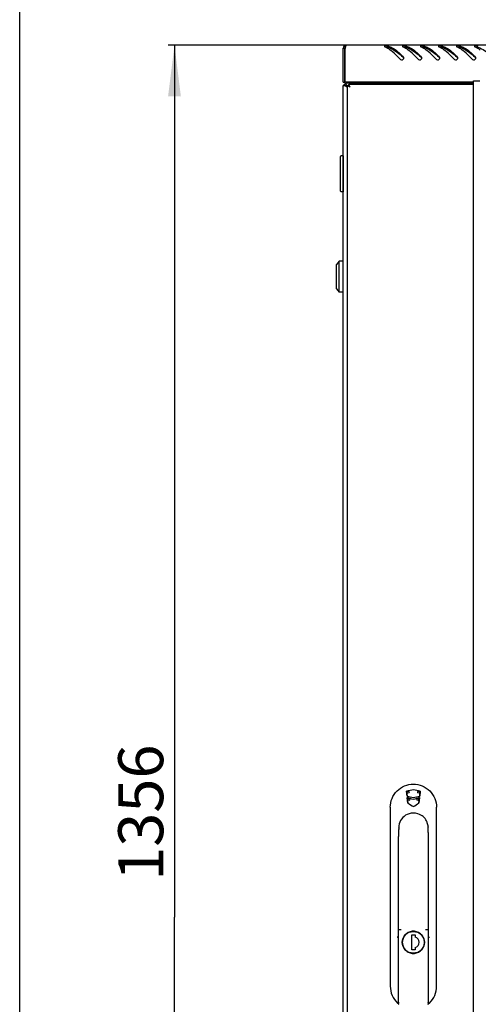
# Model space of a CAD drawing. Units: millimetres. Extents: x 0 to 594, y 0 to 420.
# Drawn here: x 0 to 36, y 202 to 278 of the extents above; entities that cross this region are included whole.
import ezdxf

# ---------------------------------------------------------------- set-up
doc = ezdxf.new("R2010")
doc.units = ezdxf.units.MM
doc.header["$LTSCALE"] = 32.67
doc.layers.get('0').update_dxf_attribs({"linetype": 'CONTINUOUS'})
for name, color, linetype in [('07__ASM_ALL_ANNOTATION', 7, 'CONTINUOUS'), ('_23579', 7, 'CONTINUOUS'), ('_52555', 7, 'CONTINUOUS'), ('_5731', 7, 'CONTINUOUS')]:
    doc.layers.add(name, color=color, linetype=linetype)
doc.styles.get("Standard").update_dxf_attribs({"font": 'gost.ttf'})
doc.dimstyles.new('DIMSTYLE_7', dxfattribs={"dimtxt": 3.5, "dimasz": 4, "dimexe": 0.5, "dimexo": 0, "dimgap": 0.875, "dimtad": 1, "dimdec": 0, "dimlfac": 10, "dimtxsty": 'STANDARD', "dimblk": '_FILLED', "dimblk1": '_FILLED', "dimblk2": '_FILLED', "dimcen": 0.09, "dimadec": 0, "dimazin": 0, "dimtp": 1.2, "dimtm": 1.2, "dimtfac": 1, "dimtdec": 0, "dimtofl": 0, "dimtmove": 0, "dimatfit": 3, "dimldrblk": '_FILLED', "dimfxl": 1, "dimtolj": 1, "dimarcsym": 0})

# ---------------------------------------------------------------- blocks, each defined once
blk = doc.blocks.new('_FILLED')
at = {"color": 0, "linetype": 'ByBlock'}
blk.add_solid([(0, 0), (-1, 0.125), (-1, -0.125)], dxfattribs=at)
blk = doc.blocks.new('*D15')
at = {"layer": '07__ASM_ALL_ANNOTATION', "color": 2, "linetype": 'Continuous'}
for p, q in [((25.413, 276.063), (11.54, 276.063)), ((12.04, 276.063), (12.04, 208.273)), ((12.04, 140.483), (12.04, 208.273)), ((28.393, 140.483), (11.54, 140.483))]:
    blk.add_line(p, q, dxfattribs=at)
at = {"layer": '07__ASM_ALL_ANNOTATION', "color": 2, "linetype": 'Continuous', "xscale": 4, "yscale": 4, "zscale": 4}
for p, rotation in [((12.04, 276.063), 90), ((12.04, 140.483), 270)]:
    blk.add_blockref('_FILLED', p, dxfattribs=dict(at, rotation=rotation))
at = {"layer": '07__ASM_ALL_ANNOTATION', "color": 2, "linetype": 'Continuous', "insert": (7.665, 216.399), "char_height": 3.5, "width": 7.86213, "attachment_point": 2, "rotation": 90, "line_spacing_factor": 0.9}
blk.add_mtext('1356', dxfattribs=at)

msp = doc.modelspace()

# ---------------------------------------------------------------- linework, layer by layer
at = {"color": 7, "linetype": 'Continuous'}
for p, q in [((0, 0), (0, 420)), ((25.17331, 275.82348), (25.29331, 275.82348)), ((25.20547, 275.94348), (25.30939, 275.88348)), ((25.29331, 273.16348), (25.29331, 275.82348)), ((25.31331, 276.04165), (25.35333, 275.95435)), ((35.29331, 273.01848), (35.29331, 273.26848)), ((35.29331, 273.26848), (35.79331, 273.26848)), ((25.17331, 273.16348), (25.29331, 273.16348)), ((25.37331, 272.92348), (25.29047, 272.92348)), ((25.37331, 273.00632), (25.37331, 272.92348)), ((25.37331, 272.92348), (25.43504, 272.86175)), ((25.43504, 272.86175), (25.4161, 272.88069)), ((25.43504, 272.86175), (25.44643, 272.85036)), ((25.47324, 272.82355), (25.44643, 272.85036)), ((25.59331, 272.89848), (25.47331, 272.89848)), ((25.59331, 273.01848), (25.59331, 272.89848)), ((28.04331, 273.16348), (28.04331, 273.12348)), ((24.95331, 264.70348), (24.95331, 267.40348)), ((25.15331, 267.45348), (25.00331, 267.45348)), ((25.15331, 267.45348), (25.15331, 264.65348)), ((25.15331, 267.30348), (25.17331, 267.30348)), ((25.15331, 264.80348), (25.17331, 264.80348)), ((25.15331, 264.65348), (25.00331, 264.65348)), ((24.85331, 259.25348), (24.65331, 259.00348)), ((24.65331, 257.10348), (24.65331, 259.00348)), ((24.85331, 256.85348), (24.85331, 259.25348)), ((25.15331, 259.25348), (24.85331, 259.25348)), ((25.15331, 256.85348), (25.15331, 259.25348)), ((25.17331, 259.00348), (25.15331, 259.00348)), ((25.17331, 258.65348), (25.15331, 258.65348)), ((25.17331, 257.45348), (25.15331, 257.45348)), ((24.65331, 257.10348), (24.85331, 256.85348)), ((25.15331, 256.85348), (24.85331, 256.85348)), ((25.17331, 257.10348), (25.15331, 257.10348)), ((30.22331, 217.36803), (30.22331, 217.47832)), ((31.02331, 217.47847), (31.02331, 217.36811))]:
    msp.add_line(p, q, dxfattribs=at)
at = {"color": 3, "linetype": 'Continuous'}
for p, q in [((25.17331, 273.16348), (25.17331, 275.82348)), ((25.31331, 273.16348), (25.31331, 275.78037)), ((84.23331, 276.06348), (25.41331, 276.06348)), ((25.17331, 147.40348), (25.17331, 272.92348)), ((25.17331, 272.92348), (25.29047, 272.92348)), ((35.29331, 273.16348), (25.31331, 273.16348)), ((25.37331, 273.12348), (25.37331, 273.00632)), ((25.37331, 273.12348), (35.29331, 273.12348)), ((25.47331, 272.89848), (25.47331, 147.43848)), ((25.59157, 272.83925), (25.49003, 272.89008)), ((25.59331, 273.01848), (35.29331, 273.01848)), ((25.65255, 272.90023), (25.60171, 273.00176)), ((27.92331, 273.16348), (27.92331, 273.12348)), ((35.29331, 147.3368), (35.29331, 273.01848))]:
    msp.add_line(p, q, dxfattribs=at)
for centre, radius, start, end in [((25.41331, 275.82348), 0.24, 90, 180), ((28.52046, 275.19368), 3.26037, 168.8829454, 169.6336254), ((27.58304, 275.37957), 2.30469, 167.3396239, 168.9238369), ((26.87729, 275.5371), 1.58158, 166.0844345, 167.3042971), ((26.54968, 275.61786), 1.24416, 165.2270622, 166.066182), ((26.29558, 275.68524), 0.98128, 163.7915765, 165.2482342), ((27.60914, 274.20205), 1.8969, 63.4173782, 64.7851996), ((27.53453, 274.05424), 2.06247, 60.9779383, 63.4013642), ((27.43751, 273.87831), 2.26338, 59.5050184, 60.9908921), ((28.18039, 274.56516), 1.50484, 70.9058015, 72.6407823), ((29.00914, 274.20205), 1.8969, 63.4173782, 64.7851996), ((28.93453, 274.05424), 2.06247, 60.9779383, 63.4013642), ((28.83751, 273.87831), 2.26338, 59.5050184, 60.9908921), ((29.58039, 274.56516), 1.50484, 70.9058015, 72.6407823), ((30.40914, 274.20205), 1.8969, 63.4173782, 64.7851996), ((30.33453, 274.05424), 2.06247, 60.9779383, 63.4013642), ((30.23751, 273.87831), 2.26338, 59.5050184, 60.9908921), ((30.98039, 274.56516), 1.50484, 70.9058015, 72.6407823), ((31.80914, 274.20205), 1.8969, 63.4173782, 64.7851996), ((31.73453, 274.05424), 2.06247, 60.9779383, 63.4013642), ((31.63751, 273.87831), 2.26338, 59.5050184, 60.9908921), ((32.38039, 274.56516), 1.50484, 70.9058015, 72.6407823), ((33.20914, 274.20205), 1.8969, 63.4173782, 64.7851996), ((33.13453, 274.05424), 2.06247, 60.9779383, 63.4013642), ((33.03751, 273.87831), 2.26338, 59.5050184, 60.9908921), ((33.78039, 274.56516), 1.50484, 70.9058015, 72.6407823), ((34.60914, 274.20205), 1.8969, 63.4173782, 64.7851996), ((34.53453, 274.05424), 2.06247, 60.9779383, 63.4013642), ((34.43751, 273.87831), 2.26338, 59.5050184, 60.9908921), ((35.18039, 274.56516), 1.50484, 70.9058015, 72.6407823), ((29.72531, 275.05373), 0.14994, 14.9153522, 31.2050779), ((29.7237, 275.05359), 0.15153, 359.9103256, 14.8101836), ((29.71834, 275.05355), 0.15689, 348.4508084, 354.1567597), ((29.71937, 275.05345), 0.15586, 354.1541718, 359.9639471), ((31.12531, 275.05373), 0.14994, 14.9153522, 31.2050779), ((31.1237, 275.05359), 0.15153, 359.9103256, 14.8101836), ((31.11834, 275.05355), 0.15689, 348.4508084, 354.1567597), ((31.11937, 275.05345), 0.15586, 354.1541718, 359.9639471), ((32.52531, 275.05373), 0.14994, 14.9153522, 31.2050779), ((32.5237, 275.05359), 0.15153, 359.9103256, 14.8101836), ((32.51834, 275.05355), 0.15689, 348.4508084, 354.1567597), ((32.51937, 275.05345), 0.15586, 354.1541718, 359.9639471), ((33.92531, 275.05373), 0.14994, 14.9153522, 31.2050779), ((33.9237, 275.05359), 0.15153, 359.9103256, 14.8101836), ((33.91834, 275.05355), 0.15689, 348.4508084, 354.1567597), ((33.91937, 275.05345), 0.15586, 354.1541718, 359.9639471), ((35.32531, 275.05373), 0.14994, 14.9153522, 31.2050779), ((35.3237, 275.05359), 0.15153, 359.9103256, 14.8101836), ((35.31834, 275.05355), 0.15689, 348.4508084, 354.1567597), ((35.31937, 275.05345), 0.15586, 354.1541718, 359.9639471), ((25.37331, 272.85348), 0.2, 91.06093, 159.4546509), ((26.17739, 273.95219), 1.35882, 231.9964003, 233.7190487), ((24.13968, 271.96746), 1.61392, 36.017622, 36.3241237), ((23.87514, 271.77669), 1.94006, 34.5357114, 35.9803929)]:
    msp.add_arc(centre, radius, start, end, dxfattribs=at)
at = {"color": 7, "linetype": 'Continuous'}
for centre, radius, start, end in [((25.41331, 275.82348), 0.12, 126.4162122, 180), ((23.5839, 268.1868), 9.33182, 47.9722815, 48.1370921), ((24.9839, 268.1868), 9.33182, 47.9722815, 48.1370921), ((26.3839, 268.1868), 9.33182, 47.9722815, 48.1370921), ((27.7839, 268.1868), 9.33182, 47.9722815, 48.1370921), ((29.1839, 268.1868), 9.33182, 47.9722815, 48.1370921), ((25.37331, 272.85348), 0.1, 91.5031797, 135.3576007), ((25.00331, 267.40348), 0.05, 90, 180), ((25.00331, 264.70348), 0.05, 180, 270)]:
    msp.add_arc(centre, radius, start, end, dxfattribs=at)
at = {"color": 3, "linetype": 'Continuous'}
for points, knots in [([(25.41331, 276.06348), (25.40785, 276.06348), (25.36968, 276.03999), (25.36334, 275.99358), (25.3533, 275.95915)], [0, 0, 0, 0, 0.13224341, 1, 1, 1, 1]), ([(28.37347, 275.964), (28.37346, 275.95527), (28.38638, 275.9347), (28.40539, 275.92379), (28.41725, 275.91821)], [0, 0, 0, 0, 0.39972944, 1, 1, 1, 1]), ([(28.41943, 276.00213), (28.40733, 275.99852), (28.38717, 275.99183), (28.37349, 275.97223), (28.37347, 275.964)], [0, 0, 0, 0, 0.60527166, 1, 1, 1, 1]), ([(28.62938, 276.00146), (28.6195, 276.00455), (28.5976, 276.00933), (28.5754, 276.01193), (28.56344, 276.01287)], [0, 0, 0, 0, 0.46313841, 1, 1, 1, 1]), ([(28.67266, 275.98721), (28.77284, 275.95254), (29.20783, 275.74912), (29.56734, 275.42039), (29.83146, 275.15949)], [0, 0, 0, 0, 0.22212369, 1, 1, 1, 1]), ([(29.61933, 274.94473), (29.55317, 275.01304), (29.29978, 275.27069), (29.03297, 275.51763), (28.81793, 275.67508)], [0, 0, 0, 0, 0.26296652, 1, 1, 1, 1]), ([(29.77347, 275.964), (29.77346, 275.95527), (29.78638, 275.9347), (29.80539, 275.92379), (29.81725, 275.91821)], [0, 0, 0, 0, 0.39972944, 1, 1, 1, 1]), ([(29.81943, 276.00213), (29.80733, 275.99852), (29.78717, 275.99183), (29.77349, 275.97223), (29.77347, 275.964)], [0, 0, 0, 0, 0.60527166, 1, 1, 1, 1]), ([(30.02938, 276.00146), (30.0195, 276.00455), (29.9976, 276.00933), (29.9754, 276.01193), (29.96344, 276.01287)], [0, 0, 0, 0, 0.46313841, 1, 1, 1, 1]), ([(30.07266, 275.98721), (30.17284, 275.95254), (30.60783, 275.74912), (30.96734, 275.42039), (31.23146, 275.15949)], [0, 0, 0, 0, 0.22212369, 1, 1, 1, 1]), ([(31.01933, 274.94473), (30.95317, 275.01304), (30.69978, 275.27069), (30.43297, 275.51763), (30.21793, 275.67508)], [0, 0, 0, 0, 0.26296652, 1, 1, 1, 1]), ([(31.17347, 275.964), (31.17346, 275.95527), (31.18638, 275.9347), (31.20539, 275.92379), (31.21725, 275.91821)], [0, 0, 0, 0, 0.39972944, 1, 1, 1, 1]), ([(31.21943, 276.00213), (31.20733, 275.99852), (31.18717, 275.99183), (31.17349, 275.97223), (31.17347, 275.964)], [0, 0, 0, 0, 0.60527166, 1, 1, 1, 1]), ([(31.42938, 276.00146), (31.4195, 276.00455), (31.3976, 276.00933), (31.3754, 276.01193), (31.36344, 276.01287)], [0, 0, 0, 0, 0.46313841, 1, 1, 1, 1]), ([(31.47266, 275.98721), (31.57284, 275.95254), (32.00783, 275.74912), (32.36734, 275.42039), (32.63146, 275.15949)], [0, 0, 0, 0, 0.22212369, 1, 1, 1, 1]), ([(32.41933, 274.94473), (32.35317, 275.01304), (32.09978, 275.27069), (31.83297, 275.51763), (31.61793, 275.67508)], [0, 0, 0, 0, 0.26296652, 1, 1, 1, 1]), ([(32.57347, 275.964), (32.57346, 275.95527), (32.58638, 275.9347), (32.60539, 275.92379), (32.61725, 275.91821)], [0, 0, 0, 0, 0.39972944, 1, 1, 1, 1]), ([(32.61943, 276.00213), (32.60733, 275.99852), (32.58717, 275.99183), (32.57349, 275.97223), (32.57347, 275.964)], [0, 0, 0, 0, 0.60527166, 1, 1, 1, 1]), ([(32.82938, 276.00146), (32.8195, 276.00455), (32.7976, 276.00933), (32.7754, 276.01193), (32.76344, 276.01287)], [0, 0, 0, 0, 0.46313841, 1, 1, 1, 1]), ([(32.87266, 275.98721), (32.97284, 275.95254), (33.40783, 275.74912), (33.76734, 275.42039), (34.03146, 275.15949)], [0, 0, 0, 0, 0.22212369, 1, 1, 1, 1]), ([(33.81933, 274.94473), (33.75317, 275.01304), (33.49978, 275.27069), (33.23297, 275.51763), (33.01793, 275.67508)], [0, 0, 0, 0, 0.26296652, 1, 1, 1, 1]), ([(33.97347, 275.964), (33.97346, 275.95527), (33.98638, 275.9347), (34.00539, 275.92379), (34.01725, 275.91821)], [0, 0, 0, 0, 0.39972944, 1, 1, 1, 1]), ([(34.01943, 276.00213), (34.00733, 275.99852), (33.98717, 275.99183), (33.97349, 275.97223), (33.97347, 275.964)], [0, 0, 0, 0, 0.60527166, 1, 1, 1, 1]), ([(34.22938, 276.00146), (34.2195, 276.00455), (34.1976, 276.00933), (34.1754, 276.01193), (34.16344, 276.01287)], [0, 0, 0, 0, 0.46313841, 1, 1, 1, 1]), ([(34.27266, 275.98721), (34.37284, 275.95254), (34.80783, 275.74912), (35.16734, 275.42039), (35.43146, 275.15949)], [0, 0, 0, 0, 0.22212369, 1, 1, 1, 1]), ([(35.21933, 274.94473), (35.15317, 275.01304), (34.89978, 275.27069), (34.63297, 275.51763), (34.41793, 275.67508)], [0, 0, 0, 0, 0.26296652, 1, 1, 1, 1]), ([(35.37347, 275.964), (35.37346, 275.95527), (35.38638, 275.9347), (35.40539, 275.92379), (35.41725, 275.91821)], [0, 0, 0, 0, 0.39972944, 1, 1, 1, 1]), ([(35.41943, 276.00213), (35.40733, 275.99852), (35.38717, 275.99183), (35.37349, 275.97223), (35.37347, 275.964)], [0, 0, 0, 0, 0.60527166, 1, 1, 1, 1]), ([(35.62938, 276.00146), (35.6195, 276.00455), (35.5976, 276.00933), (35.5754, 276.01193), (35.56344, 276.01287)], [0, 0, 0, 0, 0.46313841, 1, 1, 1, 1]), ([(29.61933, 274.94473), (29.65534, 274.90754), (29.78052, 274.87292), (29.86175, 274.97169), (29.87206, 275.02214)], [0, 0, 0, 0, 0.50133176, 1, 1, 1, 1]), ([(29.85355, 275.13142), (29.85046, 275.13652), (29.84366, 275.14637), (29.8357, 275.15531), (29.83146, 275.15949)], [0, 0, 0, 0, 0.50049, 1, 1, 1, 1]), ([(31.01933, 274.94473), (31.05534, 274.90754), (31.18052, 274.87292), (31.26175, 274.97169), (31.27206, 275.02214)], [0, 0, 0, 0, 0.50133176, 1, 1, 1, 1]), ([(31.25355, 275.13142), (31.25046, 275.13652), (31.24366, 275.14637), (31.2357, 275.15531), (31.23146, 275.15949)], [0, 0, 0, 0, 0.50049, 1, 1, 1, 1]), ([(32.41933, 274.94473), (32.45534, 274.90754), (32.58052, 274.87292), (32.66175, 274.97169), (32.67206, 275.02214)], [0, 0, 0, 0, 0.50133176, 1, 1, 1, 1]), ([(32.65355, 275.13142), (32.65046, 275.13652), (32.64366, 275.14637), (32.6357, 275.15531), (32.63146, 275.15949)], [0, 0, 0, 0, 0.50049, 1, 1, 1, 1]), ([(33.81933, 274.94473), (33.85534, 274.90754), (33.98052, 274.87292), (34.06175, 274.97169), (34.07206, 275.02214)], [0, 0, 0, 0, 0.50133176, 1, 1, 1, 1]), ([(34.05355, 275.13142), (34.05046, 275.13652), (34.04366, 275.14637), (34.0357, 275.15531), (34.03146, 275.15949)], [0, 0, 0, 0, 0.50049, 1, 1, 1, 1]), ([(35.21933, 274.94473), (35.25534, 274.90754), (35.38052, 274.87292), (35.46175, 274.97169), (35.47206, 275.02214)], [0, 0, 0, 0, 0.50133176, 1, 1, 1, 1]), ([(35.45355, 275.13142), (35.45046, 275.13652), (35.44366, 275.14637), (35.4357, 275.15531), (35.43146, 275.15949)], [0, 0, 0, 0, 0.50049, 1, 1, 1, 1]), ([(25.37331, 272.85681), (25.38096, 272.85119), (25.41267, 272.82833), (25.44507, 272.80644), (25.46978, 272.79015)], [0, 0, 0, 0, 0.24278397, 1, 1, 1, 1]), ([(25.49003, 272.89008), (25.48589, 272.89214), (25.4823, 272.89605), (25.47331, 272.89687), (25.47331, 272.89848)], [0, 0, 0, 0, 0.74190887, 1, 1, 1, 1]), ([(25.60171, 273.00176), (25.59966, 273.0059), (25.59574, 273.00949), (25.59492, 273.01848), (25.59331, 273.01848)], [0, 0, 0, 0, 0.74190886, 1, 1, 1, 1])]:
    msp.add_open_spline(points, degree=3, knots=knots, dxfattribs=at)
for points in [[(28.56344, 276.01287), (28.51545, 276.01665), (28.46555, 276.0159), (28.41943, 276.00213)], [(28.81793, 275.67508), (28.74314, 275.72983), (28.66597, 275.78158), (28.58609, 275.8286)], [(29.96344, 276.01287), (29.91545, 276.01665), (29.86555, 276.0159), (29.81943, 276.00213)], [(30.21793, 275.67508), (30.14314, 275.72983), (30.06597, 275.78158), (29.98609, 275.8286)], [(31.36344, 276.01287), (31.31545, 276.01665), (31.26555, 276.0159), (31.21943, 276.00213)], [(31.61793, 275.67508), (31.54314, 275.72983), (31.46597, 275.78158), (31.38609, 275.8286)], [(32.76344, 276.01287), (32.71545, 276.01665), (32.66555, 276.0159), (32.61943, 276.00213)], [(33.01793, 275.67508), (32.94314, 275.72983), (32.86597, 275.78158), (32.78609, 275.8286)], [(34.16344, 276.01287), (34.11545, 276.01665), (34.06555, 276.0159), (34.01943, 276.00213)], [(34.41793, 275.67508), (34.34314, 275.72983), (34.26597, 275.78158), (34.18609, 275.8286)], [(35.56344, 276.01287), (35.51545, 276.01665), (35.46555, 276.0159), (35.41943, 276.00213)], [(35.81793, 275.67508), (35.74314, 275.72983), (35.66597, 275.78158), (35.58609, 275.8286)], [(25.29047, 272.92348), (25.3067, 272.90887), (25.32355, 272.89494), (25.34075, 272.88148)], [(25.37331, 273.00632), (25.39703, 272.97998), (25.41898, 272.95203), (25.43998, 272.92347)], [(25.71331, 272.77848), (25.67312, 272.7995), (25.63214, 272.81898), (25.59157, 272.83925)], [(25.71331, 272.77848), (25.69229, 272.81867), (25.67281, 272.85965), (25.65255, 272.90023)]]:
    msp.add_open_spline(points, degree=3, dxfattribs=at)
at = {"color": 7, "linetype": 'Continuous'}
for points in [[(28.56191, 275.89741), (28.52678, 275.89984), (28.49122, 275.8992), (28.45631, 275.89461)], [(28.62938, 275.88689), (28.60749, 275.89313), (28.58462, 275.89585), (28.56191, 275.89741)], [(29.96191, 275.89741), (29.92678, 275.89984), (29.89122, 275.8992), (29.85631, 275.89461)], [(30.02938, 275.88689), (30.00749, 275.89313), (29.98462, 275.89585), (29.96191, 275.89741)], [(31.36191, 275.89741), (31.32678, 275.89984), (31.29122, 275.8992), (31.25631, 275.89461)], [(31.42938, 275.88689), (31.40749, 275.89313), (31.38462, 275.89585), (31.36191, 275.89741)], [(32.76191, 275.89741), (32.72678, 275.89984), (32.69122, 275.8992), (32.65631, 275.89461)], [(32.82938, 275.88689), (32.80749, 275.89313), (32.78462, 275.89585), (32.76191, 275.89741)], [(34.16191, 275.89741), (34.12678, 275.89984), (34.09122, 275.8992), (34.05631, 275.89461)], [(34.22938, 275.88689), (34.20749, 275.89313), (34.18462, 275.89585), (34.16191, 275.89741)], [(35.56191, 275.89741), (35.52678, 275.89984), (35.49122, 275.8992), (35.45631, 275.89461)], [(35.62938, 275.88689), (35.60749, 275.89313), (35.58462, 275.89585), (35.56191, 275.89741)], [(29.86977, 275.05879), (29.86291, 275.08147), (29.84906, 275.10281), (29.83146, 275.11868)], [(31.26977, 275.05879), (31.26291, 275.08147), (31.24906, 275.10281), (31.23146, 275.11868)], [(32.66977, 275.05879), (32.66291, 275.08147), (32.64906, 275.10281), (32.63146, 275.11868)], [(34.06977, 275.05879), (34.06291, 275.08147), (34.04906, 275.10281), (34.03146, 275.11868)], [(35.46977, 275.05879), (35.46291, 275.08147), (35.44906, 275.10281), (35.43146, 275.11868)]]:
    msp.add_open_spline(points, degree=3, dxfattribs=at)
for points, knots in [([(28.62938, 275.88689), (28.73094, 275.85794), (29.16955, 275.68304), (29.54061, 275.37935), (29.81149, 275.13662)], [0, 0, 0, 0, 0.22501699, 1, 1, 1, 1]), ([(30.02938, 275.88689), (30.13094, 275.85794), (30.56955, 275.68304), (30.94061, 275.37935), (31.21149, 275.13662)], [0, 0, 0, 0, 0.22501699, 1, 1, 1, 1]), ([(31.42938, 275.88689), (31.53094, 275.85794), (31.96955, 275.68304), (32.34061, 275.37935), (32.61149, 275.13662)], [0, 0, 0, 0, 0.22501699, 1, 1, 1, 1]), ([(32.82938, 275.88689), (32.93094, 275.85794), (33.36955, 275.68304), (33.74061, 275.37935), (34.01149, 275.13662)], [0, 0, 0, 0, 0.22501699, 1, 1, 1, 1]), ([(34.22938, 275.88689), (34.33094, 275.85794), (34.76955, 275.68304), (35.14061, 275.37935), (35.41149, 275.13662)], [0, 0, 0, 0, 0.22501699, 1, 1, 1, 1]), ([(35.62938, 275.88689), (35.73094, 275.85794), (36.16955, 275.68304), (36.54061, 275.37935), (36.81149, 275.13662)], [0, 0, 0, 0, 0.22501699, 1, 1, 1, 1]), ([(25.60318, 272.88861), (25.60081, 272.89104), (25.59729, 272.89341), (25.59457, 272.89848), (25.59331, 272.89848)], [0, 0, 0, 0, 0.73030946, 1, 1, 1, 1]), ([(25.60318, 272.88861), (25.60075, 272.89099), (25.59838, 272.8945), (25.59331, 272.89722), (25.59331, 272.89848)], [0, 0, 0, 0, 0.73030949, 1, 1, 1, 1]), ([(25.71331, 272.77848), (25.70134, 272.78997), (25.66499, 272.82705), (25.62787, 272.86334), (25.60318, 272.88861)], [0, 0, 0, 0, 0.31959325, 1, 1, 1, 1]), ([(25.71331, 272.77848), (25.70182, 272.79045), (25.66474, 272.8268), (25.62845, 272.86392), (25.60318, 272.88861)], [0, 0, 0, 0, 0.31959327, 1, 1, 1, 1])]:
    msp.add_open_spline(points, degree=3, knots=knots, dxfattribs=at)
at = {"layer": '_23579', "color": 7, "linetype": 'Continuous'}
for p, q in [((30.14087, 216.26739), (30.13807, 216.26609)), ((30.14095, 216.26742), (30.14087, 216.26739)), ((31.10568, 216.26742), (31.10575, 216.26739)), ((31.10855, 216.26609), (31.10575, 216.26739)), ((29.47404, 215.06948), (29.47331, 215.06865)), ((29.47331, 215.06865), (29.47331, 215.05848)), ((29.47531, 215.07258), (29.47404, 215.06948)), ((29.47659, 215.07797), (29.47531, 215.07258)), ((29.4838, 215.37848), (29.4838, 215.2307)), ((29.48416, 215.2307), (29.48415, 215.22348)), ((29.48416, 215.2307), (29.48978, 215.23066)), ((31.75684, 215.23066), (31.77331, 215.23076)), ((31.77331, 215.05848), (31.77331, 215.27486)), ((29.47429, 214.85035), (29.47331, 214.5431)), ((29.47331, 201.54468), (29.47331, 214.54567)), ((31.77233, 214.85035), (31.77331, 214.52927)), ((31.77331, 214.54145), (31.77331, 201.54468)), ((29.49673, 207.32348), (29.67155, 207.32348)), ((31.57507, 207.32348), (31.74989, 207.32348))]:
    msp.add_line(p, q, dxfattribs=at)
for points in [[(30.62431, 216.36671), (30.45459, 216.355), (30.28533, 216.31901), (30.14095, 216.26742)], [(31.10568, 216.26742), (30.96326, 216.31844), (30.79402, 216.35472), (30.62431, 216.36671)], [(29.47331, 215.0585), (29.47386, 214.99355), (29.47431, 214.90528), (29.47429, 214.85035)], [(31.77233, 214.85035), (31.77232, 214.90743), (31.77278, 214.99566), (31.77331, 215.0585)]]:
    msp.add_lwpolyline(points, dxfattribs=at)
msp.add_circle((30.62331, 206.32348), 0.86181, dxfattribs=at)
for centre, radius, start, end in [((30.62331, 215.22348), 1.15, 114.803687, 172.2539506), ((30.62331, 215.22348), 1.15, 22.0422091, 65.196313), ((27.30859, 215.22974), 2.17557, 359.1645845, 359.8351203), ((31.31074, 215.47245), 0.42026, 20.013964, 25.7546352), ((30.62331, 215.22348), 1.15139, 4.2972034, 19.9474601), ((29.52331, 201.54468), 0.05, 180, 230.0195021), ((31.72331, 201.54468), 0.05, 309.9804979, 360)]:
    msp.add_arc(centre, radius, start, end, dxfattribs=at)
for points, knots in [([(29.47955, 215.10064), (29.47934, 215.09837), (29.47856, 215.09079), (29.47761, 215.08321), (29.47659, 215.07797)], [0, 0, 0, 0, 0.30002544, 1, 1, 1, 1]), ([(29.48393, 215.19802), (29.48379, 215.18866), (29.48308, 215.15617), (29.48172, 215.12367), (29.47955, 215.10064)], [0, 0, 0, 0, 0.2882218, 1, 1, 1, 1]), ([(29.4838, 215.37848), (29.4849, 215.37848), (29.4861, 215.37323), (29.48687, 215.36077), (29.48624, 215.32953), (29.48477, 215.285), (29.48422, 215.24973), (29.48416, 215.2307)], [0, 0, 0, 0, 0.02205054, 0.07836913, 0.2925028, 0.61510084, 1, 1, 1, 1]), ([(30.62331, 207.18848), (30.51081, 207.18848), (30.28337, 207.14342), (29.99595, 206.951), (29.80354, 206.6631), (29.73604, 206.32349), (29.80353, 205.98388), (29.99594, 205.69597), (30.28336, 205.50354), (30.5108, 205.45848), (30.62331, 205.45848)], [0, 0, 0, 0, 0.1250187, 0.24999908, 0.37498007, 0.49999674, 0.62501392, 0.74999602, 0.87497851, 1, 1, 1, 1]), ([(30.62331, 205.45848), (30.73582, 205.45848), (30.96325, 205.50354), (31.25067, 205.69596), (31.44309, 205.98386), (31.51058, 206.32348), (31.44309, 206.66309), (31.25067, 206.95099), (30.96326, 207.14342), (30.73582, 207.18848), (30.62331, 207.18848)], [0, 0, 0, 0, 0.12501877, 0.24999782, 0.37497966, 0.49999875, 0.62501673, 0.74999771, 0.87497892, 1, 1, 1, 1]), ([(29.47334, 201.66244), (29.47359, 201.65247), (29.48593, 201.63926), (29.49952, 201.63714), (29.50331, 201.63707)], [0, 0, 0, 0, 0.7248401, 1, 1, 1, 1]), ([(31.74331, 201.63707), (31.7471, 201.63714), (31.76069, 201.63926), (31.77303, 201.65247), (31.77328, 201.66244)], [0, 0, 0, 0, 0.27515979, 1, 1, 1, 1])]:
    msp.add_open_spline(points, degree=3, knots=knots, dxfattribs=at)
msp.add_open_spline([(31.77146, 215.30975), (31.77234, 215.29814), (31.77334, 215.28651), (31.77331, 215.27486)], degree=3, dxfattribs=at)
at = {"layer": '_52555', "color": 7, "linetype": 'Continuous'}
for p, q in [((30.49331, 205.74348), (30.49331, 206.90348)), ((30.49331, 206.90348), (30.75331, 206.90348)), ((30.75331, 206.90348), (30.75331, 206.72348)), ((30.75331, 205.92348), (30.75331, 205.74348)), ((30.75331, 205.74348), (30.49331, 205.74348))]:
    msp.add_line(p, q, dxfattribs=at)
msp.add_circle((30.62331, 206.32348), 0.845, dxfattribs=at)
msp.add_arc((30.66964, 206.32348), 0.40866, 281.8142306, 78.1857694, dxfattribs=at)
at = {"layer": '_5731', "color": 7, "linetype": 'Continuous'}
for p, q in [((30.62331, 218.18284), (30.62331, 218.18018)), ((30.09474, 218.06828), (30.09756, 218.06623)), ((30.1303, 217.69336), (30.09474, 218.06828)), ((30.09756, 218.06623), (30.13272, 217.69552)), ((30.1303, 217.69336), (30.13272, 217.69552)), ((30.14152, 217.57684), (30.14457, 217.5731)), ((30.18967, 217.14231), (30.14152, 217.57684)), ((30.14457, 217.5731), (30.19213, 217.14388)), ((30.62331, 217.58338), (30.62331, 217.58607)), ((30.62331, 217.41836), (30.62331, 217.41562)), ((31.0545, 217.14388), (31.10206, 217.5731)), ((31.1051, 217.57684), (31.05695, 217.14231)), ((31.1051, 217.57684), (31.10206, 217.5731)), ((31.1139, 217.69552), (31.14906, 218.06623)), ((31.11632, 217.69336), (31.1139, 217.69552)), ((31.15188, 218.06828), (31.11632, 217.69336)), ((31.15188, 218.06828), (31.14906, 218.06623)), ((28.82331, 216.81732), (28.82331, 202.9066)), ((30.18967, 217.14231), (30.19213, 217.14388)), ((30.62331, 216.87519), (30.62331, 216.87828)), ((31.05695, 217.14231), (31.0545, 217.14388)), ((32.42331, 202.9066), (32.42331, 216.81732)), ((31.83845, 206.72697), (31.86289, 206.72752)), ((29.39716, 201.58854), (29.38113, 201.60364)), ((31.85582, 201.59448), (31.84947, 201.58854)), ((31.86844, 201.60644), (31.85582, 201.59448))]:
    msp.add_line(p, q, dxfattribs=at)
for points in [[(29.38128, 201.6038), (29.38021, 201.60462), (29.37916, 201.60549), (29.37815, 201.60641)], [(31.86847, 201.60641), (31.86747, 201.60549), (31.86642, 201.60462), (31.86534, 201.6038)]]:
    msp.add_lwpolyline(points, dxfattribs=at)
for centre in [(30.21331, 217.99148), (30.27331, 217.42348), (30.97331, 217.42348), (31.03331, 217.99148)]:
    msp.add_circle(centre, 0.075, dxfattribs=at)
for centre, radius, start, end in [((86.73121, -41.95299), 266.11792, 102.1714935, 102.2879378), ((86.68068, -41.71953), 265.87646, 102.1715777, 102.2875058), ((-25.48459, -41.953), 266.11793, 77.7120622, 77.8285065), ((-25.43406, -41.71953), 265.87646, 77.7124942, 77.8284223), ((84.59871, 460.68954), 249.026, 257.3657954, 257.4820159), ((84.58379, 460.62416), 248.95631, 257.3662915, 257.4819736), ((-48.61638, -22.66333), 252.82039, 71.7343698, 71.8493113), ((-48.48649, -22.2708), 252.40432, 71.7342465, 71.8486505), ((-23.33716, 460.62416), 248.95631, 282.5180264, 282.6337085), ((-23.35209, 460.68954), 249.026, 282.5179841, 282.6342046), ((109.863, -22.66333), 252.82039, 108.1506887, 108.2656302), ((109.73311, -22.2708), 252.40432, 108.1513495, 108.2657535), ((164.40808, 434.55173), 255.50233, 238.3107572, 238.424968), ((164.32064, 434.41067), 255.33374, 238.3111101, 238.4247489), ((-103.07402, 434.41067), 255.33373, 301.5752511, 301.6888899), ((-103.16146, 434.55173), 255.50232, 301.575032, 301.6892428), ((29.36522, 205.37208), 1.35556, 89.2169223, 89.9527583), ((31.88142, 205.37039), 1.35725, 90.0476972, 90.7826204), ((30.62319, 202.9062), 1.79984, 179.996254, 226.23252), ((30.62343, 202.9062), 1.79984, 313.7674803, 0.0037393), ((30.62319, 202.9062), 1.79984, 227.0629944, 229.6604832), ((30.62318, 202.90614), 1.79979, 229.659496, 231.0379305), ((30.62343, 202.9062), 1.79984, 308.9629671, 312.937006), ((30.62327, 202.90659), 1.80026, 308.9609571, 310.3355028)]:
    msp.add_arc(centre, radius, start, end, dxfattribs=at)
for points, knots in [([(28.82331, 216.81732), (28.82328, 217.05145), (28.91681, 217.52487), (29.31747, 218.12322), (29.91577, 218.52394), (30.38918, 218.61752), (30.62331, 218.61752)], [0, 0, 0, 0, 0.24999694, 0.50000008, 0.7500032, 1, 1, 1, 1]), ([(30.62331, 218.61752), (30.85744, 218.61752), (31.33085, 218.52394), (31.92916, 218.12322), (32.32981, 217.52487), (32.42334, 217.05144), (32.42331, 216.81732)], [0, 0, 0, 0, 0.2499968, 0.49999992, 0.75000306, 1, 1, 1, 1]), ([(29.38374, 206.72752), (29.38804, 206.72746), (29.39163, 206.72555), (29.40405, 206.72908), (29.40326, 206.72702)], [0, 0, 0, 0, 0.66057389, 1, 1, 1, 1]), ([(29.42905, 201.62793), (29.42899, 201.61949), (29.42074, 201.60166), (29.40154, 201.59702), (29.39308, 201.59868)], [0, 0, 0, 0, 0.49423028, 1, 1, 1, 1]), ([(31.81757, 201.62792), (31.81763, 201.61949), (31.82587, 201.60167), (31.84505, 201.59702), (31.85352, 201.59867)], [0, 0, 0, 0, 0.49423993, 1, 1, 1, 1])]:
    msp.add_open_spline(points, degree=3, knots=knots, dxfattribs=at)
for points in [[(29.39308, 201.59868), (29.38887, 201.59951), (29.38475, 201.60129), (29.38128, 201.6038)], [(31.85352, 201.59867), (31.85773, 201.5995), (31.86186, 201.60128), (31.86534, 201.6038)]]:
    msp.add_open_spline(points, degree=3, dxfattribs=at)

# ---------------------------------------------------------------- dimensions: what is measured, and where the dimension line sits
at = {"layer": '07__ASM_ALL_ANNOTATION', "color": 2, "linetype": 'Continuous'}
dim = msp.add_linear_dim(base=(12.03974, 140.48348), p1=(25.41331, 276.06348), p2=(28.39331, 140.48348), angle=270, dimstyle='DIMSTYLE_7', dxfattribs=at)
dim.commit()
dim.dimension.update_dxf_attribs({"geometry": '*D15', "text_midpoint": (12.03974, 216.39075), "dimtype": 160})

doc.saveas('drawing.dxf')
